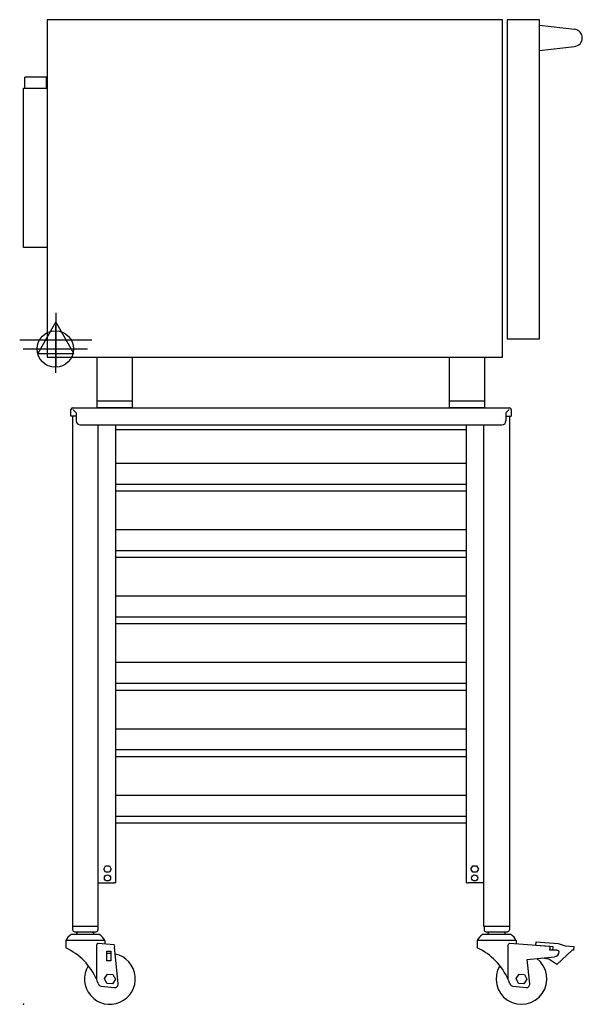
# Model space of a CAD drawing. Extents: x -6 to 825, y 0 to 1453.
import ezdxf

# ---------------------------------------------------------------- set-up
doc = ezdxf.new("R2010")
doc.units = 0
doc.header["$LTSCALE"] = 2.5
doc.layers.get('0').update_dxf_attribs({"linetype": 'CONTINUOUS'})
for name, color, linetype in [('Moffat_2D_Electrical', 6, 'CONTINUOUS'), ('Moffat_2D_Hyd', 3, 'CONTINUOUS'), ('Moffat_Profile', 1, 'CONTINUOUS')]:
    doc.layers.add(name, color=color, linetype=linetype)

# ---------------------------------------------------------------- blocks, each defined once
blk = doc.blocks.new('ELECTRICAL CONNECTION')
at = {"layer": 'Moffat_2D_Electrical'}
for p, q in [((0, 40), (0, -40)), ((0, 26.7), (-26.7, -20)), ((26.7, -20), (0, 26.7)), ((-53.3, 0), (53.3, 0)), ((-26.7, -20), (26.7, -20))]:
    blk.add_line(p, q, dxfattribs=at)
blk = doc.blocks.new('SS WATER CONNECTION')
at = {"layer": 'Moffat_2D_Hyd'}
for p, q in [((0, 47.2), (0, -47.2)), ((-63, 0), (63, 0))]:
    blk.add_line(p, q, dxfattribs=at)
blk.add_circle((0, 0), 35.8, dxfattribs=at)

msp = doc.modelspace()

# ---------------------------------------------------------------- linework, layer by layer
msp.add_point((0, 0))
at = {"layer": 'Moffat_Profile'}
for p, q in [((762, 1445.2), (813.3, 1439.1)), ((762, 1407.6), (813.3, 1413.8)), ((34, 1368.2), (2, 1368.2)), ((2, 1352.2), (2, 1368.2)), ((34, 1352.2), (34, 1368.2)), ((0, 1117.2), (0, 1352.2)), ((0, 1352.2), (35, 1352.2)), ((35, 1117.2), (0, 1117.2)), ((109, 880.2), (109, 955.2)), ((161, 880.2), (161, 955.2)), ((629, 880.2), (629, 955.2)), ((681, 880.2), (681, 955.2)), ((161, 890.2), (109, 890.2)), ((681, 890.2), (629, 890.2)), ((70, 868.2), (70, 877.8)), ((72.4, 880.2), (717.5, 880.2)), ((72.8, 877.8), (77.8, 872.8)), ((77.8, 872.8), (77.8, 861.2)), ((161, 880.2), (109, 880.2)), ((681, 880.2), (629, 880.2)), ((717.2, 877.8), (712.2, 872.8)), ((712.2, 872.8), (712.2, 861.2)), ((720, 877.8), (720, 868.2)), ((77.8, 868.2), (70, 868.2)), ((72.2, 868.2), (72.2, 115)), ((712.2, 868.2), (720, 868.2)), ((717.8, 115), (717.8, 868.2)), ((83.8, 855.2), (706.2, 855.2)), ((110.3, 115), (110.3, 855.2)), ((136, 855.2), (136, 185.1)), ((136, 848.2), (654, 848.2)), ((654, 185.1), (654, 855.2)), ((679.7, 115), (679.7, 855.2)), ((654, 798.3), (136, 798.3)), ((654, 767.4), (136, 767.4)), ((654, 757.4), (136, 757.4)), ((654, 700.3), (136, 700.3)), ((654, 669.4), (136, 669.4)), ((654, 659.4), (136, 659.4)), ((654, 602.3), (136, 602.3)), ((654, 571.4), (136, 571.4)), ((654, 561.4), (136, 561.4)), ((654, 504.3), (136, 504.3)), ((654, 473.4), (136, 473.4)), ((654, 463.4), (136, 463.4)), ((654, 406.3), (136, 406.3)), ((654, 375.4), (136, 375.4)), ((654, 365.4), (136, 365.4)), ((654, 308.3), (136, 308.3)), ((654, 277.4), (136, 277.4)), ((654, 267.4), (136, 267.4)), ((118.4, 199.6), (121.2, 204.5)), ((121.2, 204.5), (126.8, 204.5)), ((126.8, 204.5), (129.6, 199.6)), ((660.4, 199.6), (663.2, 204.5)), ((663.2, 204.5), (668.8, 204.5)), ((668.8, 204.5), (671.6, 199.6)), ((121.2, 194.8), (118.4, 199.6)), ((126.8, 194.8), (121.2, 194.8)), ((129.6, 199.6), (126.8, 194.8)), ((663.2, 194.8), (660.4, 199.6)), ((668.8, 194.8), (663.2, 194.8)), ((671.6, 199.6), (668.8, 194.8)), ((110.3, 179.1), (133.5, 179.1)), ((134.8, 179.1), (133.5, 179.1)), ((134.8, 179.1), (136, 179.1)), ((136, 185.1), (136, 179.1)), ((654, 179.1), (654, 185.1)), ((654, 179.1), (655.2, 179.1)), ((655.2, 179.1), (656.4, 179.1)), ((679.7, 179.1), (656.4, 179.1)), ((112.1, 103), (70.1, 103)), ((110.3, 115), (72.2, 115)), ((72.4, 115), (72.4, 110)), ((75.4, 107), (106.9, 107)), ((80.7, 107), (78.7, 105)), ((78.7, 103), (78.7, 105)), ((101.6, 107), (103.6, 105)), ((103.6, 103), (103.6, 105)), ((109.9, 115), (109.9, 110)), ((719.6, 103), (677.6, 103)), ((717.8, 115), (679.7, 115)), ((717.8, 115), (679.7, 115)), ((679.9, 115), (679.9, 110)), ((682.9, 107), (714.4, 107)), ((688.2, 107), (686.2, 105)), ((686.2, 103), (686.2, 105)), ((709.1, 107), (711.1, 105)), ((711.1, 103), (711.1, 105)), ((717.4, 115), (717.4, 110)), ((119.9, 94), (62.4, 94)), ((62.4, 94), (62.4, 83.2)), ((108.1, 36.4), (108.1, 87.9)), ((134, 88), (110.2, 89.8)), ((119.9, 94), (119.9, 89.1)), ((134, 88), (134.4, 84.9)), ((727.4, 94), (669.9, 94)), ((669.9, 94), (669.9, 83.2)), ((715.7, 36.4), (715.7, 87.9)), ((777, 85.1), (717.8, 89.8)), ((727.4, 94), (727.4, 89.1)), ((756.6, 86.9), (757, 92.4)), ((757, 92.4), (789.4, 89.8)), ((789.4, 89.8), (799.6, 86.2)), ((122.9, 64.4), (122.9, 78.4)), ((122.9, 78.4), (128.9, 78.4)), ((128.9, 78.4), (128.9, 64.4)), ((139.8, 30.2), (134.4, 84.9)), ((782.1, 84.8), (756.6, 86.9)), ((777, 85.1), (777, 82.1)), ((777, 80), (777, 82.1)), ((785.8, 80), (777, 80)), ((781.7, 80), (782.1, 84.8)), ((810, 79.9), (787.3, 58.8)), ((799.6, 86.2), (812.6, 85.2)), ((812.2, 79.7), (810, 79.9)), ((812.6, 85.2), (812.2, 79.7)), ((128.9, 64.4), (122.9, 64.4)), ((743.8, 66.2), (783.8, 70.2)), ((747.4, 30.2), (743.8, 66.2)), ((775.5, 66.5), (765.6, 68.3)), ((787.3, 58.8), (775.5, 66.5)), ((119.7, 38), (124.1, 44.7)), ((124.1, 44.7), (132.1, 44.2)), ((132.1, 44.2), (135.6, 37)), ((727.3, 38), (731.7, 44.7)), ((731.7, 44.7), (739.7, 44.2)), ((739.7, 44.2), (743.2, 37)), ((123.2, 30.9), (119.7, 38)), ((131.2, 30.4), (123.2, 30.9)), ((135.6, 37), (131.2, 30.4)), ((730.8, 30.9), (727.3, 38)), ((738.8, 30.4), (730.8, 30.9)), ((743.2, 37), (738.8, 30.4)), ((114.8, 26.8), (134.3, 24.7)), ((722.4, 26.8), (741.9, 24.7))]:
    msp.add_line(p, q, dxfattribs=at)
for points in [[(707, 1453.2), (35, 1453.2), (35, 955.2), (707, 955.2)], [(714, 982.2), (762, 982.2), (762, 1453.2), (714, 1453.2)]]:
    msp.add_lwpolyline(points, close=True, dxfattribs=at)
for centre in [(124, 186.6), (666, 186.6)]:
    msp.add_circle(centre, 4.6, dxfattribs=at)
for centre, radius, start, end in [((812.3, 1426.4), 12.7, 274.3653, 85.6347), ((72.4, 877.8), 2.45, 90, 180), ((717.5, 877.8), 2.45, 0, 90), ((83.8, 861.2), 6, 180, 270), ((706.2, 861.2), 6, 270, 0), ((81.7, 85.3), 21.2, 122.9776, 155.5582), ((75.4, 110), 3, 180, 270), ((106.9, 110), 3, 270, 0), ((100.6, 85.3), 21.2, 24.4418, 57.0224), ((689.2, 85.3), 21.2, 122.9776, 155.5582), ((682.9, 110), 3, 180, 270), ((714.4, 110), 3, 270, 0), ((708.1, 85.3), 21.2, 24.4418, 57.0224), ((110.1, 87.9), 2, 85.4622, 180), ((717.7, 87.9), 2, 85.4622, 180), ((23.2, -0.7), 92.7, 23.6265, 64.9468), ((127.6, 37.5), 37.5, 148.6326, 78.0646), ((127.6, 37.5), 37.5, 88.1313, 97.3095), ((630.7, -0.7), 92.7, 23.6265, 64.9468), ((783, 78.1), 8, 275.6917, 0), ((785.8, 72), 8, 49.53, 90), ((735.2, 37.5), 37.5, 148.6326, 53.1338), ((23.2, -0.7), 92.7, 19.4088, 23.6265), ((115.3, 31.7), 5, 199.4088, 263.9338), ((134.8, 29.7), 5, 263.9338, 5.6917), ((630.8, -0.7), 92.7, 19.4088, 23.6265), ((722.9, 31.7), 5, 199.4088, 263.9338), ((742.4, 29.7), 5, 263.9338, 5.6917)]:
    msp.add_arc(centre, radius, start, end, dxfattribs=at)

# ---------------------------------------------------------------- block references
msp.add_blockref('ELECTRICAL CONNECTION', (47.7, 980.6))
at = {"layer": 'Moffat_2D_Hyd', "xscale": 0.75, "yscale": 0.75, "zscale": 0.75}
msp.add_blockref('SS WATER CONNECTION', (47, 967.2), dxfattribs=at)

doc.saveas('drawing.dxf')
